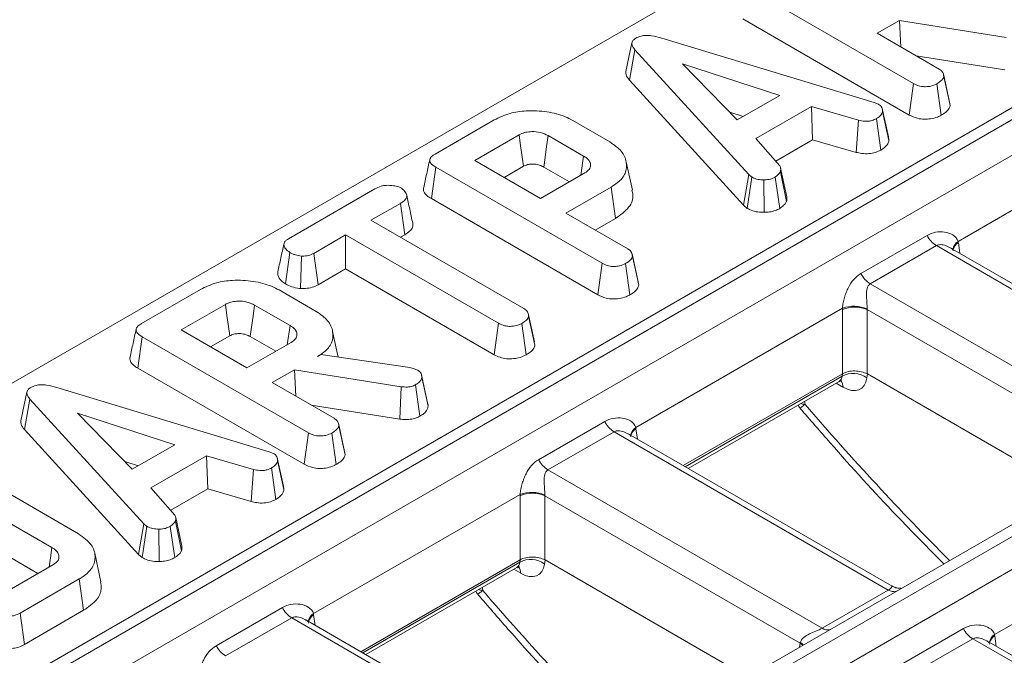
# Model space of a CAD drawing. Units: inches. Extents: x 0.6 to 32.7, y -2.8 to 22.9.
# Drawn here: x 23 to 24.8, y 10.7 to 11.9 of the extents above; entities that cross this region are included whole.
import ezdxf

# ---------------------------------------------------------------- set-up
doc = ezdxf.new("R2010")
doc.units = ezdxf.units.IN
doc.header["$LTSCALE"] = 2
doc.header["$MEASUREMENT"] = 0
doc.linetypes.add('SLD-Сплошная', pattern=[0])

msp = doc.modelspace()

# ---------------------------------------------------------------- linework, layer by layer
at = {"color": 7, "linetype": 'SLD-Сплошная', "lineweight": 15}
for p, q in [((29.2437, 14.798), (21.4123, 10.277)), ((29.7177, 14.5341), (18.6478, 8.1436)), ((29.7481, 14.5303), (18.6804, 8.1411)), ((18.7355, 8.1093), (29.8031, 14.4985)), ((30.3611, 14.1627), (19.2912, 7.7722)), ((30.3914, 14.1589), (19.3238, 7.7697)), ((19.3747, 7.7403), (30.4423, 14.1295)), ((24.6247, 11.738), (24.3282, 11.9092)), ((24.3202, 11.8532), (24.617, 11.6819)), ((24.5995, 11.8503), (24.5599, 11.8275)), ((24.7897, 11.8202), (24.5995, 11.8503)), ((24.6022, 11.8031), (24.5995, 11.8503)), ((24.5599, 11.8275), (24.67, 11.7639)), ((24.1227, 11.8103), (24.1117, 11.7593)), ((24.1758, 11.8189), (24.5543, 11.7044)), ((24.1182, 11.7438), (24.1281, 11.7981)), ((24.3311, 11.5759), (24.1281, 11.7981)), ((24.3862, 11.7167), (24.2129, 11.7731)), ((24.2129, 11.7731), (24.3105, 11.6731)), ((24.6291, 11.7875), (24.7872, 11.7625)), ((24.1182, 11.7438), (24.3216, 11.5211)), ((24.617, 11.6819), (24.6247, 11.738)), ((24.6886, 11.7048), (24.6777, 11.7551)), ((24.6896, 11.699), (24.6784, 11.7507)), ((24.6738, 11.6815), (24.666, 11.7376)), ((24.3105, 11.6731), (24.3862, 11.7167)), ((24.5543, 11.7044), (24.562, 11.7014)), ((24.6896, 11.699), (24.6885, 11.7048)), ((24.297, 11.6869), (24.321, 11.6791)), ((24.4427, 11.6972), (24.3438, 11.6401)), ((24.5267, 11.6727), (24.4427, 11.6972)), ((24.4448, 11.638), (24.4427, 11.6972)), ((24.5797, 11.6431), (24.5688, 11.6933)), ((24.5806, 11.6367), (24.5695, 11.6884)), ((23.7719, 11.6123), (23.8772, 11.6731)), ((24.0172, 11.6722), (24.0833, 11.634)), ((24.5223, 11.6154), (24.5267, 11.6727)), ((24.566, 11.6193), (24.5583, 11.6754)), ((25.0721, 11.6692), (24.704, 11.4566)), ((23.9216, 11.6466), (23.8426, 11.601)), ((24.0367, 11.6088), (23.9735, 11.6453)), ((24.3438, 11.6401), (24.3862, 11.5916)), ((24.3789, 11.5999), (24.4448, 11.638)), ((24.4448, 11.638), (24.5223, 11.6154)), ((23.8426, 11.601), (23.96, 11.5332)), ((24.0319, 11.5747), (24.0367, 11.6088)), ((24.1236, 11.5479), (24.1126, 11.5986)), ((23.7654, 11.5329), (23.7733, 11.5889)), ((24.0699, 11.4177), (23.7733, 11.5889)), ((23.895, 11.5707), (23.9293, 11.5905)), ((23.9658, 11.5892), (24.0114, 11.5629)), ((24.3983, 11.528), (24.3874, 11.5807)), ((24.3989, 11.5363), (24.3878, 11.5874)), ((23.96, 11.5332), (24.039, 11.5788)), ((24.3216, 11.5211), (24.3311, 11.5759)), ((24.3283, 11.5156), (24.3366, 11.5713)), ((24.3366, 11.5713), (24.3311, 11.5759)), ((24.3582, 11.5086), (24.3579, 11.5664)), ((24.3862, 11.5155), (24.3779, 11.5712)), ((23.5107, 11.4615), (23.6649, 11.5505)), ((24.0855, 11.5536), (24.0051, 11.5072)), ((24.0934, 11.4977), (24.0855, 11.5536)), ((23.7654, 11.5329), (24.0621, 11.3616)), ((23.7101, 11.5245), (23.6577, 11.4943)), ((23.7181, 11.4686), (23.7101, 11.5245)), ((24.3216, 11.5211), (24.3283, 11.5156)), ((23.6577, 11.4943), (23.9304, 11.3369)), ((24.0051, 11.5072), (24.1152, 11.4437)), ((24.0575, 11.4769), (24.0934, 11.4977)), ((23.6126, 11.4682), (23.5557, 11.4354)), ((23.8852, 11.3108), (23.6126, 11.4682)), ((23.6126, 11.4077), (23.6126, 11.4682)), ((23.7101, 11.464), (23.7181, 11.4686)), ((24.5308, 11.3994), (24.6486, 11.4674)), ((24.6652, 11.4493), (24.5474, 11.3812)), ((25.1539, 11.1671), (24.6652, 11.4493)), ((25.1606, 11.174), (24.6901, 11.4455)), ((23.5054, 11.381), (23.5133, 11.4369)), ((23.5324, 11.3727), (23.5337, 11.4305)), ((23.5634, 11.3793), (23.5557, 11.4354)), ((24.1338, 11.3845), (24.1229, 11.4348)), ((24.1348, 11.3787), (24.1236, 11.4304)), ((23.5634, 11.3793), (23.6126, 11.4077)), ((23.6126, 11.4077), (23.8775, 11.2548)), ((24.0621, 11.3616), (24.0699, 11.4177)), ((24.119, 11.3613), (24.1112, 11.4173)), ((23.2486, 11.3102), (23.354, 11.3711)), ((23.494, 11.3702), (23.5601, 11.332)), ((24.1348, 11.3787), (24.1337, 11.3845)), ((24.5474, 11.3812), (25.0361, 11.0991)), ((23.3984, 11.3446), (23.3194, 11.2989)), ((23.5135, 11.3068), (23.4503, 11.3433)), ((24.4978, 11.3376), (24.1296, 11.1251)), ((24.4977, 11.2209), (24.4977, 11.3352)), ((24.9969, 11.0726), (24.5421, 11.3352)), ((24.5421, 11.3352), (24.5421, 11.2208)), ((23.9383, 11.3266), (23.938, 11.3282)), ((23.9489, 11.278), (23.9385, 11.326)), ((23.9498, 11.2719), (23.9387, 11.3236)), ((23.5086, 11.2727), (23.5135, 11.3068)), ((23.8775, 11.2548), (23.8852, 11.3108)), ((23.9341, 11.2545), (23.9263, 11.3105)), ((23.2422, 11.2309), (23.2501, 11.2868)), ((23.5467, 11.1156), (23.2501, 11.2868)), ((23.3194, 11.2989), (23.4368, 11.2312)), ((23.3718, 11.2687), (23.406, 11.2885)), ((23.4426, 11.2872), (23.4882, 11.2609)), ((23.5994, 11.2504), (23.5893, 11.2965)), ((23.4368, 11.2312), (23.5158, 11.2768)), ((23.5622, 11.2515), (23.5682, 11.255)), ((23.5682, 11.255), (23.7272, 11.2319)), ((23.2422, 11.2309), (23.5389, 11.0596)), ((23.7272, 11.2319), (23.7331, 11.2303)), ((23.7331, 11.2303), (23.7414, 11.2273)), ((23.5215, 11.228), (23.4819, 11.2051)), ((23.7116, 11.1978), (23.5215, 11.228)), ((23.5241, 11.1808), (23.5215, 11.228)), ((23.7477, 11.2193), (23.7477, 11.2194)), ((23.7596, 11.1632), (23.7485, 11.2148)), ((24.4977, 11.2209), (24.2142, 11.0572)), ((24.4972, 11.2169), (24.4978, 11.2209)), ((24.5424, 11.2207), (24.5414, 11.2135)), ((24.5424, 11.2207), (24.9036, 11.0122)), ((23.0978, 11.1966), (23.4763, 11.0821)), ((23.4819, 11.2051), (23.5919, 11.1416)), ((23.7092, 11.1401), (23.7116, 11.1978)), ((23.745, 11.1453), (23.7372, 11.2014)), ((24.2231, 11.052), (24.4919, 11.2072)), ((23.0447, 11.188), (23.0336, 11.137)), ((23.0401, 11.1214), (23.0501, 11.1757)), ((23.2531, 10.9536), (23.0501, 11.1757)), ((23.5511, 11.1652), (23.7092, 11.1401)), ((23.3081, 11.0944), (23.1349, 11.1507)), ((23.1349, 11.1507), (23.2325, 11.0507)), ((23.6106, 11.0825), (23.5997, 11.1327)), ((23.6116, 11.0766), (23.6004, 11.1283)), ((23.9564, 11.0678), (24.0743, 11.1358)), ((23.0401, 11.1214), (23.2436, 10.8988)), ((23.5389, 11.0596), (23.5467, 11.1156)), ((23.5958, 11.0592), (23.588, 11.1152)), ((24.0909, 11.1177), (23.973, 11.0496)), ((24.5796, 10.8356), (24.0909, 11.1177)), ((24.5862, 10.8424), (24.1158, 11.114)), ((23.2325, 11.0507), (23.3081, 11.0944)), ((23.3646, 11.0749), (23.2657, 11.0178)), ((23.4486, 11.0504), (23.3646, 11.0749)), ((23.3668, 11.0156), (23.3646, 11.0749)), ((23.4763, 11.0821), (23.484, 11.0791)), ((23.6116, 11.0766), (23.6105, 11.0824)), ((23.219, 11.0646), (23.243, 11.0568)), ((23.5017, 11.0207), (23.4907, 11.071)), ((23.5026, 11.0144), (23.4914, 11.0661)), ((22.9388, 11.0501), (23.1366, 10.9359)), ((23.4442, 10.9931), (23.4486, 11.0504)), ((23.488, 10.997), (23.4803, 11.053)), ((23.973, 11.0496), (24.4617, 10.7675)), ((23.089, 10.9112), (22.896, 11.0226)), ((23.2657, 11.0178), (23.3082, 10.9692)), ((23.3009, 10.9776), (23.3668, 11.0156)), ((23.3668, 11.0156), (23.4442, 10.9931)), ((23.9234, 11.006), (23.5553, 10.7935)), ((23.9234, 10.8893), (23.9234, 11.0036)), ((24.4226, 10.741), (23.9678, 11.0036)), ((23.9678, 11.0036), (23.9678, 10.8893)), ((22.8883, 10.9666), (23.0643, 10.865)), ((25.137, 10.9686), (24.7688, 10.7561)), ((23.2436, 10.8988), (23.2531, 10.9536)), ((23.2502, 10.8933), (23.2586, 10.949)), ((23.2586, 10.949), (23.2531, 10.9536)), ((23.3081, 10.8931), (23.2999, 10.9489)), ((23.3203, 10.9057), (23.3093, 10.9583)), ((23.3209, 10.914), (23.3098, 10.965)), ((23.2801, 10.8862), (23.2798, 10.9441)), ((23.1765, 10.8503), (23.1654, 10.9011)), ((23.2436, 10.8988), (23.2502, 10.8933)), ((23.0129, 10.8353), (23.0919, 10.8809)), ((23.9234, 10.8893), (23.6398, 10.7256)), ((23.9229, 10.8853), (23.9234, 10.8893)), ((23.968, 10.8891), (23.9671, 10.8819)), ((23.968, 10.8891), (24.3293, 10.6806)), ((23.6487, 10.7205), (23.9175, 10.8756)), ((23.1378, 10.8553), (23.0324, 10.7945)), ((23.1457, 10.7994), (23.1378, 10.8553)), ((24.4617, 10.7675), (24.5796, 10.8356)), ((23.0401, 10.7384), (23.0324, 10.7945)), ((23.0401, 10.7384), (23.1457, 10.7994)), ((23.382, 10.7362), (23.4999, 10.8043)), ((23.5165, 10.7861), (23.3986, 10.7181)), ((24.0052, 10.504), (23.5165, 10.7861)), ((24.0119, 10.5108), (23.5414, 10.7824)), ((24.5956, 10.6988), (24.7135, 10.7669)), ((24.7301, 10.7487), (24.6122, 10.6807)), ((25.2388, 10.455), (24.7301, 10.7487)), ((25.2454, 10.4618), (24.7549, 10.745))]:
    msp.add_line(p, q, dxfattribs=at)
at = {"color": 8, "linetype": 'SLD-Сплошная', "lineweight": 15}
for p, q in [((24.7044, 11.4544), (24.7072, 11.4357)), ((24.2174, 11.0553), (24.4972, 11.2169)), ((24.4988, 11.1971), (24.4866, 11.2041)), ((24.4305, 11.1718), (24.4314, 11.1663)), ((24.13, 11.1229), (24.1328, 11.1041)), ((23.643, 10.7237), (23.9229, 10.8853)), ((23.9245, 10.8655), (23.9122, 10.8726)), ((23.8561, 10.8402), (23.8571, 10.8348)), ((23.5556, 10.7913), (23.5585, 10.7725)), ((24.4215, 10.7338), (24.4226, 10.741)), ((24.7692, 10.7539), (24.772, 10.7351))]:
    msp.add_line(p, q, dxfattribs=at)
at = {"color": 7, "linetype": 'SLD-Сплошная', "lineweight": 15, "flags": 128}
for points in [[(23.9293, 11.5905), (23.927, 11.6073), (23.9243, 11.6269), (23.9216, 11.6466)], [(23.9658, 11.5892), (23.9681, 11.606), (23.9708, 11.6256), (23.9735, 11.6453)], [(23.406, 11.2885), (23.4038, 11.3052), (23.4011, 11.3249), (23.3984, 11.3446)], [(23.4426, 11.2872), (23.4449, 11.3039), (23.4476, 11.3236), (23.4503, 11.3433)], [(23.7586, 11.1692), (23.7531, 11.1943), (23.7478, 11.2187)], [(23.0841, 10.8764), (23.0864, 10.8928), (23.089, 10.9112)]]:
    msp.add_lwpolyline(points, dxfattribs=at)
at = {"color": 8, "linetype": 'SLD-Сплошная', "lineweight": 15, "flags": 128}
for points in [[(24.4272, 10.7371), (24.4264, 10.7379), (24.4226, 10.741)], [(24.428, 10.7376), (24.4267, 10.739), (24.4229, 10.7421)]]:
    msp.add_lwpolyline(points, dxfattribs=at)
at = {"color": 7, "linetype": 'SLD-Сплошная', "lineweight": 15}
for centre, radius, start, end in [((24.6898, 11.4884), 0.0462, 206.9958, 237.8785), ((24.5719, 11.4203), 0.0462, 206.9958, 237.8785), ((24.5199, 11.2817), 0.0579, 67.4787, 112.5213), ((24.5184, 11.28), 0.0612, 67.2669, 109.6736), ((24.5166, 11.1802), 0.0415, 53.3688, 117.8813), ((24.1154, 11.1568), 0.0462, 206.9958, 237.8785), ((23.9976, 11.0888), 0.0462, 206.9958, 237.8785), ((23.944, 10.9484), 0.0612, 67.2669, 109.6736), ((23.9456, 10.9501), 0.0579, 67.4787, 112.5213), ((23.9423, 10.8486), 0.0415, 53.3688, 117.8813), ((23.5411, 10.8252), 0.0462, 206.9958, 237.8785), ((24.7546, 10.7878), 0.0462, 206.9958, 237.8785), ((23.4232, 10.7572), 0.0462, 206.9958, 237.8785)]:
    msp.add_arc(centre, radius, start, end, dxfattribs=at)
at = {"color": 8, "linetype": 'SLD-Сплошная', "lineweight": 15}
for centre, radius, start, end in [((24.7143, 11.4402), 0.0194, 122.0695, 172.6784), ((24.7138, 11.4381), 0.0189, 119.9797, 166.5242), ((24.4823, 11.1977), 0.0166, 357.6326, 41.4759), ((24.1399, 11.1087), 0.0194, 122.0695, 172.6784), ((24.1394, 11.1065), 0.0189, 119.9797, 166.5242), ((23.9079, 10.8662), 0.0166, 357.6326, 41.4759), ((24.5892, 10.8499), 0.0172, 236.1582, 285.312), ((23.5655, 10.7771), 0.0194, 122.0695, 172.6784), ((23.5651, 10.7749), 0.0189, 119.9797, 166.5242), ((24.4713, 10.7818), 0.0172, 236.1582, 285.312), ((24.7791, 10.7397), 0.0194, 122.0695, 172.6784), ((24.7786, 10.7375), 0.0189, 119.9797, 166.5242)]:
    msp.add_arc(centre, radius, start, end, dxfattribs=at)
at = {"color": 7, "linetype": 'SLD-Сплошная', "lineweight": 15}
for centre, major_axis, ratio, start_param, end_param in [((24.6603, 11.4241), (0.0269, 0.0571), 0.625261, 5.53302, 5.576862), ((24.5425, 11.3561), (0.0269, 0.0571), 0.625261, 2.173052, 2.216894), ((24.5646, 11.3455), (0.0106, 0.03), 0.665994, 2.102877, 2.146719), ((24.5199, 11.3143), (0.026, 0.0942), 0.188801, 3.330955, 3.332598), ((24.4973, 11.2476), (-0.0331, 0.0536), 0.556894, 2.339997, 3.73626), ((24.4945, 11.0197), (0.047, 0.2013), 0.120968, 6.24657, 6.259279), ((24.086, 11.0926), (0.0269, 0.0571), 0.625261, 5.53302, 5.576862), ((23.9681, 11.0245), (0.0269, 0.0571), 0.625261, 2.173052, 2.216894), ((23.9903, 11.014), (0.0106, 0.03), 0.665994, 2.102877, 2.146719), ((23.9456, 10.9827), (0.026, 0.0942), 0.188801, 3.330955, 3.332598), ((23.9229, 10.916), (-0.0331, 0.0536), 0.556894, 2.339997, 3.73626), ((23.9202, 10.6881), (0.047, 0.2013), 0.120968, 6.24657, 6.259279), ((23.5116, 10.761), (0.0269, 0.0571), 0.625261, 5.53302, 5.576862), ((24.7251, 10.7236), (0.0269, 0.0571), 0.625261, 5.53302, 5.576862), ((24.4444, 10.7518), (0.0193, 0.0252), 0.470185, 2.286141, 2.329983)]:
    msp.add_ellipse(centre, major_axis=major_axis, ratio=ratio, start_param=start_param, end_param=end_param, dxfattribs=at)
at = {"color": 8, "linetype": 'SLD-Сплошная', "lineweight": 15}
for centre, major_axis, ratio, start_param, end_param in [((24.475, 11.2338), (-0.0173, 0.0264), 0.535839, 3.111263, 3.72221), ((25.4432, 12.8362), (-1.7038, 2.7618), 0.556894, 1.848583, 1.970158), ((23.9007, 10.9023), (-0.0173, 0.0264), 0.535839, 3.111263, 3.72221), ((24.8689, 12.5046), (-1.7038, 2.7618), 0.556894, 1.848583, 1.970158)]:
    msp.add_ellipse(centre, major_axis=major_axis, ratio=ratio, start_param=start_param, end_param=end_param, dxfattribs=at)
at = {"color": 7, "linetype": 'SLD-Сплошная', "lineweight": 15}
for points, knots in [([(24.1281, 11.7981), (24.1267, 11.7999), (24.1238, 11.8036), (24.1222, 11.809), (24.1236, 11.814), (24.1267, 11.8169), (24.1289, 11.8184), (24.1295, 11.8188)], [0, 0, 0, 0, 0.269928, 0.542194, 0.736488, 0.931497, 1, 1, 1, 1]), ([(24.1295, 11.8188), (24.1325, 11.8202), (24.138, 11.8228), (24.1483, 11.824), (24.1612, 11.8232), (24.1699, 11.8206), (24.1758, 11.8189)], [0, 0, 0, 0, 0.229184, 0.41947, 0.609696, 1, 1, 1, 1]), ([(24.1118, 11.7593), (24.1118, 11.7573), (24.1118, 11.7519), (24.1157, 11.7469), (24.1182, 11.7438)], [0, 0, 0, 0, 0.366624, 1, 1, 1, 1]), ([(24.67, 11.7639), (24.6713, 11.763), (24.6747, 11.7608), (24.6777, 11.7562), (24.6782, 11.7525), (24.6784, 11.7507)], [0, 0, 0, 0, 0.246273, 0.613022, 1, 1, 1, 1]), ([(24.666, 11.7376), (24.6627, 11.736), (24.6568, 11.7333), (24.6467, 11.7321), (24.6375, 11.7327), (24.6302, 11.735), (24.6262, 11.7372), (24.6247, 11.738)], [0, 0, 0, 0, 0.274247, 0.479167, 0.643964, 0.867555, 1, 1, 1, 1]), ([(24.6784, 11.7507), (24.6781, 11.7494), (24.6774, 11.7463), (24.6728, 11.7418), (24.6683, 11.739), (24.666, 11.7376)], [0, 0, 0, 0, 0.247869, 0.614945, 1, 1, 1, 1]), ([(23.8772, 11.6731), (23.8862, 11.6775), (23.9029, 11.6856), (23.9367, 11.6904), (23.9712, 11.6887), (23.9996, 11.6815), (24.0128, 11.6745), (24.0172, 11.6722)], [0, 0, 0, 0, 0.225075, 0.416808, 0.654264, 0.886504, 1, 1, 1, 1]), ([(24.5695, 11.6884), (24.5688, 11.6861), (24.5674, 11.6815), (24.5618, 11.6775), (24.5587, 11.6756), (24.5583, 11.6754)], [0, 0, 0, 0, 0.466512, 0.935162, 1, 1, 1, 1]), ([(24.562, 11.7014), (24.5639, 11.7), (24.5683, 11.6966), (24.5693, 11.6918), (24.5695, 11.6889), (24.5695, 11.6884)], [0, 0, 0, 0, 0.393488, 0.890092, 1, 1, 1, 1]), ([(24.6738, 11.6815), (24.6767, 11.6834), (24.6826, 11.6871), (24.6882, 11.6931), (24.6892, 11.6973), (24.6896, 11.699)], [0, 0, 0, 0, 0.369992, 0.749751, 1, 1, 1, 1]), ([(24.5583, 11.6754), (24.5559, 11.6742), (24.5518, 11.6723), (24.5444, 11.6706), (24.5359, 11.6708), (24.5302, 11.672), (24.5267, 11.6727)], [0, 0, 0, 0, 0.270754, 0.470236, 0.67148, 1, 1, 1, 1]), ([(24.617, 11.6819), (24.6216, 11.6797), (24.6294, 11.6759), (24.6433, 11.6741), (24.6556, 11.675), (24.6662, 11.6776), (24.6717, 11.6804), (24.6738, 11.6815)], [0, 0, 0, 0, 0.283368, 0.469376, 0.654805, 0.863545, 1, 1, 1, 1]), ([(23.9735, 11.6453), (23.9691, 11.6474), (23.9606, 11.6514), (23.9458, 11.6528), (23.9334, 11.6515), (23.9261, 11.649), (23.9225, 11.6471), (23.9216, 11.6466)], [0, 0, 0, 0, 0.2917651, 0.5642894, 0.7497236, 0.934852, 1, 1, 1, 1]), ([(24.0833, 11.634), (24.0909, 11.6288), (24.106, 11.6182), (24.1143, 11.5981), (24.1128, 11.5783), (24.1007, 11.5631), (24.0895, 11.5561), (24.0855, 11.5536)], [0, 0, 0, 0, 0.226815, 0.455197, 0.678898, 0.884189, 1, 1, 1, 1]), ([(24.566, 11.6193), (24.5681, 11.6206), (24.5735, 11.624), (24.5791, 11.6299), (24.5802, 11.6347), (24.5806, 11.6367)], [0, 0, 0, 0, 0.26843, 0.699899, 1, 1, 1, 1]), ([(24.5806, 11.6367), (24.5807, 11.6385), (24.5808, 11.6407), (24.5796, 11.6427), (24.5794, 11.643)], [0, 0, 0, 0, 0.8294342, 1, 1, 1, 1]), ([(24.5223, 11.6154), (24.5255, 11.6147), (24.5329, 11.6132), (24.545, 11.6125), (24.5569, 11.615), (24.5631, 11.6179), (24.566, 11.6193)], [0, 0, 0, 0, 0.219206, 0.496139, 0.75465, 1, 1, 1, 1]), ([(23.7625, 11.6023), (23.7607, 11.594), (23.757, 11.5773), (23.7535, 11.5607), (23.7517, 11.5525)], [0, 0, 0, 0, 0.499979, 1, 1, 1, 1]), ([(23.7733, 11.5889), (23.7697, 11.5913), (23.7644, 11.5947), (23.7619, 11.6006), (23.7631, 11.6052), (23.7669, 11.6091), (23.7704, 11.6114), (23.7719, 11.6123)], [0, 0, 0, 0, 0.351612, 0.506289, 0.662049, 0.860302, 1, 1, 1, 1]), ([(24.039, 11.5788), (24.0418, 11.5808), (24.0473, 11.5848), (24.0498, 11.5923), (24.048, 11.5993), (24.0432, 11.6048), (24.0386, 11.6076), (24.0367, 11.6088)], [0, 0, 0, 0, 0.2262579, 0.4548795, 0.6561442, 0.8543617, 1, 1, 1, 1]), ([(23.9293, 11.5905), (23.9316, 11.5916), (23.9357, 11.5937), (23.9446, 11.5948), (23.9538, 11.5941), (23.9612, 11.5918), (23.9647, 11.5899), (23.9658, 11.5892)], [0, 0, 0, 0, 0.218268, 0.394753, 0.646996, 0.885075, 1, 1, 1, 1]), ([(24.3874, 11.5807), (24.3862, 11.579), (24.3845, 11.5765), (24.3808, 11.5735), (24.3789, 11.572), (24.3779, 11.5712)], [0, 0, 0, 0, 0.48891, 0.744104, 1, 1, 1, 1]), ([(24.3862, 11.5916), (24.387, 11.5898), (24.3882, 11.5872), (24.3878, 11.5835), (24.3875, 11.5816), (24.3874, 11.5807)], [0, 0, 0, 0, 0.482549, 0.740672, 1, 1, 1, 1]), ([(24.3579, 11.5664), (24.3542, 11.5665), (24.347, 11.5667), (24.3403, 11.5694), (24.3371, 11.5711), (24.3366, 11.5713)], [0, 0, 0, 0, 0.454953, 0.913783, 1, 1, 1, 1]), ([(24.3779, 11.5712), (24.3752, 11.5699), (24.3699, 11.5673), (24.3623, 11.5665), (24.3584, 11.5664), (24.3579, 11.5664)], [0, 0, 0, 0, 0.463556, 0.932057, 1, 1, 1, 1]), ([(23.6649, 11.5505), (23.6684, 11.5523), (23.6743, 11.5552), (23.6862, 11.5571), (23.6971, 11.5562), (23.7063, 11.5544), (23.7104, 11.5523), (23.7119, 11.5516)], [0, 0, 0, 0, 0.265187, 0.448, 0.689713, 0.887146, 1, 1, 1, 1]), ([(23.7119, 11.5516), (23.7148, 11.5491), (23.7196, 11.5448), (23.7221, 11.5382), (23.7205, 11.5326), (23.7159, 11.5281), (23.7118, 11.5256), (23.7101, 11.5245)], [0, 0, 0, 0, 0.298914, 0.498222, 0.653227, 0.855916, 1, 1, 1, 1]), ([(23.7519, 11.5524), (23.7517, 11.5522), (23.7505, 11.5499), (23.752, 11.5448), (23.7568, 11.5383), (23.7626, 11.5347), (23.7654, 11.5329)], [0, 0, 0, 0, 0.036492, 0.325684, 0.675136, 1, 1, 1, 1]), ([(24.0934, 11.4977), (24.1022, 11.504), (24.1194, 11.5162), (24.1264, 11.5351), (24.1233, 11.5452), (24.1225, 11.5478)], [0, 0, 0, 0, 0.439629, 0.853956, 1, 1, 1, 1]), ([(23.7322, 11.4892), (23.7304, 11.4975), (23.7268, 11.514), (23.7232, 11.5307), (23.7214, 11.539)], [0, 0, 0, 0, 0.50002, 1, 1, 1, 1]), ([(24.3862, 11.5155), (24.3874, 11.5164), (24.3909, 11.5191), (24.3957, 11.5232), (24.3975, 11.5266), (24.3983, 11.528)], [0, 0, 0, 0, 0.2556297, 0.6962236, 1, 1, 1, 1]), ([(24.3983, 11.528), (24.3985, 11.5291), (24.399, 11.5319), (24.3989, 11.5347), (24.3988, 11.5363)], [0, 0, 0, 0, 0.394618, 1, 1, 1, 1]), ([(24.3283, 11.5156), (24.3296, 11.5149), (24.3343, 11.5125), (24.3436, 11.5092), (24.3529, 11.5085), (24.3577, 11.5086), (24.3582, 11.5086)], [0, 0, 0, 0, 0.169986, 0.564783, 0.958158, 1, 1, 1, 1]), ([(24.3582, 11.5086), (24.3615, 11.5087), (24.3685, 11.509), (24.3783, 11.5114), (24.3836, 11.5141), (24.3862, 11.5155)], [0, 0, 0, 0, 0.321123, 0.670899, 1, 1, 1, 1]), ([(23.7181, 11.4686), (23.7214, 11.4707), (23.7275, 11.4747), (23.7329, 11.482), (23.7324, 11.4868), (23.7321, 11.4892)], [0, 0, 0, 0, 0.372197, 0.691582, 1, 1, 1, 1]), ([(23.5133, 11.4369), (23.5105, 11.439), (23.5051, 11.4431), (23.5019, 11.4497), (23.5032, 11.4552), (23.5064, 11.4588), (23.5094, 11.4607), (23.5107, 11.4615)], [0, 0, 0, 0, 0.283186, 0.5660768, 0.7215794, 0.8761816, 1, 1, 1, 1]), ([(24.6486, 11.4674), (24.6533, 11.4701), (24.6585, 11.472), (24.6691, 11.474), (24.6746, 11.4741), (24.6852, 11.4726), (24.6904, 11.471), (24.699, 11.4656), (24.7026, 11.4617), (24.704, 11.4566)], [0, 0, 0, 0, 0.25, 0.25, 0.5, 0.5, 0.75, 0.75, 1, 1, 1, 1]), ([(23.5025, 11.4518), (23.5007, 11.4437), (23.4971, 11.4271), (23.4935, 11.4106), (23.4917, 11.4023)], [0, 0, 0, 0, 0.495104, 1, 1, 1, 1]), ([(24.1152, 11.4437), (24.1165, 11.4428), (24.1199, 11.4405), (24.1229, 11.4359), (24.1234, 11.4322), (24.1236, 11.4304)], [0, 0, 0, 0, 0.246273, 0.613022, 1, 1, 1, 1]), ([(24.6901, 11.4455), (24.6903, 11.4454), (24.6935, 11.4441), (24.6951, 11.4412), (24.6952, 11.4402), (24.6952, 11.44)], [0, 0, 0, 0, 0.0523275, 0.8365615, 1, 1, 1, 1]), ([(23.5337, 11.4305), (23.53, 11.4312), (23.5245, 11.4321), (23.5178, 11.4345), (23.5148, 11.4361), (23.5133, 11.4369)], [0, 0, 0, 0, 0.479636, 0.736831, 1, 1, 1, 1]), ([(23.5557, 11.4354), (23.5528, 11.434), (23.547, 11.4312), (23.5387, 11.4305), (23.5343, 11.4305), (23.5337, 11.4305)], [0, 0, 0, 0, 0.458262, 0.922464, 1, 1, 1, 1]), ([(24.1236, 11.4304), (24.1233, 11.4291), (24.1225, 11.426), (24.118, 11.4215), (24.1135, 11.4187), (24.1112, 11.4173)], [0, 0, 0, 0, 0.247869, 0.614945, 1, 1, 1, 1]), ([(24.1112, 11.4173), (24.1078, 11.4157), (24.102, 11.413), (24.0919, 11.4118), (24.0827, 11.4124), (24.0754, 11.4147), (24.0714, 11.4169), (24.0699, 11.4177)], [0, 0, 0, 0, 0.274247, 0.479167, 0.643964, 0.867555, 1, 1, 1, 1]), ([(23.354, 11.3711), (23.363, 11.3755), (23.3797, 11.3836), (23.4135, 11.3884), (23.448, 11.3866), (23.4764, 11.3794), (23.4896, 11.3725), (23.494, 11.3702)], [0, 0, 0, 0, 0.225075, 0.416808, 0.654264, 0.886504, 1, 1, 1, 1]), ([(23.4919, 11.4023), (23.4918, 11.4004), (23.4913, 11.3949), (23.4963, 11.3872), (23.5028, 11.3827), (23.5054, 11.381)], [0, 0, 0, 0, 0.241896, 0.709113, 1, 1, 1, 1]), ([(24.4978, 11.3376), (24.498, 11.3407), (24.4985, 11.3439), (24.4998, 11.3504), (24.5006, 11.3536), (24.5025, 11.3599), (24.5035, 11.363), (24.5058, 11.3689), (24.5071, 11.3717), (24.5112, 11.3798), (24.5144, 11.3847), (24.5219, 11.3931), (24.5261, 11.3966), (24.5308, 11.3994)], [0, 0, 0, 0, 0.125, 0.125, 0.25, 0.25, 0.375, 0.375, 0.5, 0.5, 0.75, 0.75, 1, 1, 1, 1]), ([(23.5054, 11.381), (23.5091, 11.3792), (23.5163, 11.3756), (23.5262, 11.3735), (23.5316, 11.3728), (23.5324, 11.3727)], [0, 0, 0, 0, 0.470435, 0.917306, 1, 1, 1, 1]), ([(23.5324, 11.3727), (23.5342, 11.3727), (23.5402, 11.3727), (23.5505, 11.3738), (23.5588, 11.3769), (23.5627, 11.3789), (23.5634, 11.3793)], [0, 0, 0, 0, 0.15562, 0.533253, 0.911733, 1, 1, 1, 1]), ([(24.119, 11.3613), (24.1219, 11.3631), (24.1278, 11.3668), (24.1334, 11.3728), (24.1344, 11.377), (24.1348, 11.3787)], [0, 0, 0, 0, 0.369992, 0.749751, 1, 1, 1, 1]), ([(24.5474, 11.3812), (24.5443, 11.3794), (24.5426, 11.3763), (24.5408, 11.3694), (24.5407, 11.3656), (24.5407, 11.3576), (24.541, 11.3534), (24.5416, 11.3449), (24.5419, 11.3405), (24.542, 11.3364)], [0, 0, 0, 0, 0.25, 0.25, 0.5, 0.5, 0.75, 0.75, 1, 1, 1, 1]), ([(24.0621, 11.3616), (24.0668, 11.3594), (24.0745, 11.3556), (24.0885, 11.3538), (24.1008, 11.3547), (24.1113, 11.3574), (24.1168, 11.3602), (24.119, 11.3613)], [0, 0, 0, 0, 0.283368, 0.469376, 0.654805, 0.863545, 1, 1, 1, 1]), ([(23.4503, 11.3433), (23.4459, 11.3453), (23.4374, 11.3494), (23.4225, 11.3507), (23.4102, 11.3495), (23.4029, 11.3469), (23.3993, 11.345), (23.3984, 11.3446)], [0, 0, 0, 0, 0.291765, 0.564289, 0.749724, 0.934852, 1, 1, 1, 1]), ([(23.9304, 11.3369), (23.9322, 11.3356), (23.9365, 11.3326), (23.9384, 11.3277), (23.9386, 11.3245), (23.9387, 11.3236)], [0, 0, 0, 0, 0.342618, 0.80696, 1, 1, 1, 1]), ([(23.5601, 11.332), (23.5677, 11.3267), (23.5828, 11.3162), (23.5911, 11.296), (23.5896, 11.2762), (23.5774, 11.2611), (23.5662, 11.254), (23.5622, 11.2515)], [0, 0, 0, 0, 0.226686, 0.454936, 0.678509, 0.883956, 1, 1, 1, 1]), ([(23.9387, 11.3236), (23.9383, 11.3221), (23.9374, 11.3185), (23.9322, 11.3142), (23.928, 11.3116), (23.9263, 11.3105)], [0, 0, 0, 0, 0.291583, 0.716163, 1, 1, 1, 1]), ([(23.2393, 11.3003), (23.2375, 11.2919), (23.2338, 11.2752), (23.2302, 11.2587), (23.2284, 11.2504)], [0, 0, 0, 0, 0.499979, 1, 1, 1, 1]), ([(23.2501, 11.2868), (23.2465, 11.2892), (23.2412, 11.2927), (23.2387, 11.2986), (23.2399, 11.3031), (23.2436, 11.3071), (23.2472, 11.3093), (23.2486, 11.3102)], [0, 0, 0, 0, 0.351612, 0.506289, 0.662049, 0.860302, 1, 1, 1, 1]), ([(23.5158, 11.2768), (23.5185, 11.2788), (23.5241, 11.2828), (23.5265, 11.2902), (23.5247, 11.2972), (23.52, 11.3028), (23.5154, 11.3056), (23.5135, 11.3068)], [0, 0, 0, 0, 0.2262579, 0.4548795, 0.6561442, 0.8543617, 1, 1, 1, 1]), ([(23.9263, 11.3105), (23.9234, 11.3091), (23.9174, 11.3063), (23.9069, 11.305), (23.8969, 11.3059), (23.89, 11.3082), (23.8863, 11.3102), (23.8852, 11.3108)], [0, 0, 0, 0, 0.247595, 0.497997, 0.667808, 0.899368, 1, 1, 1, 1]), ([(23.406, 11.2885), (23.4083, 11.2896), (23.4125, 11.2916), (23.4214, 11.2928), (23.4306, 11.2921), (23.438, 11.2897), (23.4415, 11.2878), (23.4426, 11.2872)], [0, 0, 0, 0, 0.218268, 0.394753, 0.646996, 0.885075, 1, 1, 1, 1]), ([(23.9341, 11.2545), (23.9367, 11.2562), (23.9424, 11.2597), (23.9484, 11.2656), (23.9494, 11.2701), (23.9498, 11.2719)], [0, 0, 0, 0, 0.331806, 0.724775, 1, 1, 1, 1]), ([(23.2286, 11.2504), (23.2285, 11.2501), (23.2273, 11.2479), (23.2288, 11.2428), (23.2336, 11.2363), (23.2394, 11.2326), (23.2422, 11.2309)], [0, 0, 0, 0, 0.036492, 0.325684, 0.675136, 1, 1, 1, 1]), ([(23.8775, 11.2548), (23.8807, 11.2531), (23.8872, 11.2499), (23.8994, 11.2473), (23.912, 11.2475), (23.9242, 11.2498), (23.9308, 11.2529), (23.9341, 11.2545)], [0, 0, 0, 0, 0.205208, 0.401642, 0.599274, 0.793445, 1, 1, 1, 1]), ([(23.7485, 11.2148), (23.7481, 11.2133), (23.7474, 11.2097), (23.7432, 11.2051), (23.739, 11.2025), (23.7372, 11.2014)], [0, 0, 0, 0, 0.298553, 0.704459, 1, 1, 1, 1]), ([(23.7414, 11.2273), (23.743, 11.226), (23.7461, 11.2236), (23.748, 11.2192), (23.7483, 11.2163), (23.7485, 11.2148)], [0, 0, 0, 0, 0.349369, 0.669798, 1, 1, 1, 1]), ([(24.5421, 11.2208), (24.5392, 11.2222), (24.5357, 11.2235), (24.5281, 11.2253), (24.524, 11.2258), (24.5159, 11.226), (24.5117, 11.2256), (24.5042, 11.2239), (24.5007, 11.2226), (24.4978, 11.2209)], [0, 0, 0, 0, 0.25, 0.25, 0.5, 0.5, 0.75, 0.75, 1, 1, 1, 1]), ([(23.0501, 11.1757), (23.0487, 11.1776), (23.0458, 11.1812), (23.0441, 11.1867), (23.0455, 11.1916), (23.0486, 11.1946), (23.0509, 11.196), (23.0515, 11.1964)], [0, 0, 0, 0, 0.269928, 0.542194, 0.736488, 0.931497, 1, 1, 1, 1]), ([(23.0515, 11.1964), (23.0545, 11.1978), (23.06, 11.2005), (23.0702, 11.2017), (23.0832, 11.2008), (23.0919, 11.1983), (23.0978, 11.1966)], [0, 0, 0, 0, 0.2291835, 0.4194703, 0.6096959, 1, 1, 1, 1]), ([(23.7372, 11.2014), (23.7348, 11.2002), (23.7305, 11.1981), (23.7213, 11.1968), (23.7153, 11.1975), (23.7116, 11.1978)], [0, 0, 0, 0, 0.344391, 0.602302, 1, 1, 1, 1]), ([(24.4921, 11.2068), (24.4929, 11.2074), (24.4952, 11.209), (24.4962, 11.2087), (24.4968, 11.2086)], [0, 0, 0, 0, 0.354885, 1, 1, 1, 1]), ([(23.745, 11.1453), (23.7472, 11.1467), (23.7529, 11.1503), (23.7583, 11.1565), (23.7592, 11.1613), (23.7596, 11.1632)], [0, 0, 0, 0, 0.286856, 0.716868, 1, 1, 1, 1]), ([(23.7596, 11.1632), (23.7596, 11.165), (23.7596, 11.167), (23.7585, 11.169), (23.7584, 11.1692)], [0, 0, 0, 0, 0.88668, 1, 1, 1, 1]), ([(24.419, 11.1652), (24.4193, 11.1642), (24.4201, 11.162), (24.4219, 11.1605), (24.4229, 11.1596)], [0, 0, 0, 0, 0.406865, 1, 1, 1, 1]), ([(24.4227, 11.1593), (24.4405, 11.1387), (24.4968, 11.0735), (24.5817, 10.9801), (24.6503, 10.9108), (24.6785, 10.8822)], [0, 0, 0, 0, 0.214121, 0.676655, 1, 1, 1, 1]), ([(23.5919, 11.1416), (23.5933, 11.1407), (23.5967, 11.1385), (23.5997, 11.1338), (23.6002, 11.1302), (23.6004, 11.1283)], [0, 0, 0, 0, 0.246273, 0.613022, 1, 1, 1, 1]), ([(23.7092, 11.1401), (23.7126, 11.1398), (23.7197, 11.139), (23.7307, 11.1398), (23.7392, 11.1424), (23.7435, 11.1446), (23.745, 11.1453)], [0, 0, 0, 0, 0.273409, 0.555651, 0.844108, 1, 1, 1, 1]), ([(24.0743, 11.1358), (24.079, 11.1386), (24.0841, 11.1404), (24.0948, 11.1424), (24.1003, 11.1426), (24.1108, 11.1411), (24.116, 11.1395), (24.1247, 11.134), (24.1283, 11.1301), (24.1296, 11.1251)], [0, 0, 0, 0, 0.25, 0.25, 0.5, 0.5, 0.75, 0.75, 1, 1, 1, 1]), ([(23.0338, 11.137), (23.0337, 11.135), (23.0337, 11.1296), (23.0376, 11.1246), (23.0401, 11.1214)], [0, 0, 0, 0, 0.366624, 1, 1, 1, 1]), ([(23.6004, 11.1283), (23.6001, 11.1271), (23.5993, 11.124), (23.5947, 11.1195), (23.5903, 11.1167), (23.588, 11.1152)], [0, 0, 0, 0, 0.247869, 0.614945, 1, 1, 1, 1]), ([(23.588, 11.1152), (23.5846, 11.1137), (23.5787, 11.111), (23.5687, 11.1098), (23.5595, 11.1104), (23.5522, 11.1126), (23.5481, 11.1148), (23.5467, 11.1156)], [0, 0, 0, 0, 0.274247, 0.479167, 0.643964, 0.867555, 1, 1, 1, 1]), ([(24.1157, 11.1139), (24.1159, 11.1138), (24.1192, 11.1126), (24.1207, 11.1096), (24.1208, 11.1086), (24.1208, 11.1084)], [0, 0, 0, 0, 0.052328, 0.836561, 1, 1, 1, 1]), ([(23.484, 11.0791), (23.4859, 11.0776), (23.4903, 11.0742), (23.4913, 11.0694), (23.4914, 11.0666), (23.4914, 11.0661)], [0, 0, 0, 0, 0.393488, 0.890092, 1, 1, 1, 1]), ([(23.5958, 11.0592), (23.5987, 11.061), (23.6045, 11.0647), (23.6102, 11.0708), (23.6112, 11.075), (23.6116, 11.0766)], [0, 0, 0, 0, 0.369992, 0.749751, 1, 1, 1, 1]), ([(23.4914, 11.0661), (23.4908, 11.0638), (23.4894, 11.0591), (23.4838, 11.0552), (23.4807, 11.0533), (23.4803, 11.053)], [0, 0, 0, 0, 0.466512, 0.935162, 1, 1, 1, 1]), ([(23.5389, 11.0596), (23.5436, 11.0573), (23.5513, 11.0536), (23.5652, 11.0518), (23.5776, 11.0527), (23.5881, 11.0553), (23.5936, 11.0581), (23.5958, 11.0592)], [0, 0, 0, 0, 0.283368, 0.469376, 0.654805, 0.863545, 1, 1, 1, 1]), ([(23.9234, 11.006), (23.9237, 11.0091), (23.9242, 11.0123), (23.9254, 11.0188), (23.9262, 11.022), (23.9281, 11.0283), (23.9292, 11.0314), (23.9315, 11.0373), (23.9327, 11.0402), (23.9369, 11.0482), (23.9401, 11.0531), (23.9475, 11.0616), (23.9517, 11.0651), (23.9564, 11.0678)], [0, 0, 0, 0, 0.125, 0.125, 0.25, 0.25, 0.375, 0.375, 0.5, 0.5, 0.75, 0.75, 1, 1, 1, 1]), ([(23.4803, 11.053), (23.4779, 11.0519), (23.4737, 11.0499), (23.4664, 11.0483), (23.4579, 11.0485), (23.4522, 11.0497), (23.4486, 11.0504)], [0, 0, 0, 0, 0.2707542, 0.4702363, 0.6714804, 1, 1, 1, 1]), ([(23.973, 11.0496), (23.9699, 11.0479), (23.9682, 11.0447), (23.9665, 11.0378), (23.9663, 11.034), (23.9664, 11.0261), (23.9667, 11.0219), (23.9672, 11.0133), (23.9676, 11.0089), (23.9677, 11.0049)], [0, 0, 0, 0, 0.25, 0.25, 0.5, 0.5, 0.75, 0.75, 1, 1, 1, 1]), ([(23.5026, 11.0144), (23.5027, 11.0162), (23.5028, 11.0183), (23.5016, 11.0203), (23.5014, 11.0207)], [0, 0, 0, 0, 0.829434, 1, 1, 1, 1]), ([(23.488, 10.997), (23.4901, 10.9983), (23.4955, 11.0016), (23.5011, 11.0076), (23.5021, 11.0124), (23.5026, 11.0144)], [0, 0, 0, 0, 0.26843, 0.699899, 1, 1, 1, 1]), ([(23.4442, 10.9931), (23.4475, 10.9924), (23.4548, 10.9909), (23.4669, 10.9901), (23.4789, 10.9926), (23.485, 10.9956), (23.488, 10.997)], [0, 0, 0, 0, 0.2192059, 0.4961393, 0.7546498, 1, 1, 1, 1]), ([(23.3082, 10.9692), (23.3089, 10.9675), (23.3101, 10.9649), (23.3098, 10.9612), (23.3095, 10.9593), (23.3093, 10.9583)], [0, 0, 0, 0, 0.4825491, 0.7406725, 1, 1, 1, 1]), ([(23.2798, 10.9441), (23.2762, 10.9442), (23.2689, 10.9444), (23.2623, 10.9471), (23.2591, 10.9487), (23.2586, 10.949)], [0, 0, 0, 0, 0.454953, 0.913783, 1, 1, 1, 1]), ([(23.2999, 10.9489), (23.2972, 10.9476), (23.2918, 10.945), (23.2843, 10.9442), (23.2803, 10.9441), (23.2798, 10.9441)], [0, 0, 0, 0, 0.4635565, 0.932057, 1, 1, 1, 1]), ([(23.3093, 10.9583), (23.3082, 10.9567), (23.3064, 10.9541), (23.3028, 10.9511), (23.3008, 10.9496), (23.2999, 10.9489)], [0, 0, 0, 0, 0.48891, 0.744104, 1, 1, 1, 1]), ([(23.1366, 10.9359), (23.1452, 10.9296), (23.1612, 10.9179), (23.1679, 10.8959), (23.1635, 10.8758), (23.1497, 10.8626), (23.1401, 10.8567), (23.1378, 10.8553)], [0, 0, 0, 0, 0.2663312, 0.4942328, 0.729752, 0.9337259, 1, 1, 1, 1]), ([(23.3203, 10.9057), (23.3205, 10.9068), (23.321, 10.9095), (23.3209, 10.9123), (23.3208, 10.914)], [0, 0, 0, 0, 0.394618, 1, 1, 1, 1]), ([(23.0919, 10.8809), (23.0949, 10.8831), (23.1006, 10.8873), (23.1024, 10.8951), (23.1003, 10.902), (23.0952, 10.9074), (23.0908, 10.9101), (23.089, 10.9112)], [0, 0, 0, 0, 0.243316, 0.465535, 0.670512, 0.867551, 1, 1, 1, 1]), ([(23.3081, 10.8931), (23.3094, 10.8941), (23.3129, 10.8968), (23.3176, 10.9008), (23.3195, 10.9043), (23.3203, 10.9057)], [0, 0, 0, 0, 0.25563, 0.696224, 1, 1, 1, 1]), ([(23.2502, 10.8933), (23.2516, 10.8926), (23.2562, 10.8901), (23.2655, 10.8869), (23.2749, 10.8862), (23.2797, 10.8862), (23.2801, 10.8862)], [0, 0, 0, 0, 0.169986, 0.564783, 0.958158, 1, 1, 1, 1]), ([(23.2801, 10.8862), (23.2835, 10.8864), (23.2905, 10.8867), (23.3003, 10.8891), (23.3055, 10.8918), (23.3081, 10.8931)], [0, 0, 0, 0, 0.321123, 0.670899, 1, 1, 1, 1]), ([(23.9678, 10.8893), (23.9648, 10.8906), (23.9614, 10.8919), (23.9538, 10.8937), (23.9497, 10.8943), (23.9415, 10.8944), (23.9374, 10.894), (23.9298, 10.8923), (23.9263, 10.891), (23.9234, 10.8893)], [0, 0, 0, 0, 0.25, 0.25, 0.5, 0.5, 0.75, 0.75, 1, 1, 1, 1]), ([(23.9177, 10.8753), (23.9185, 10.8758), (23.9208, 10.8774), (23.9218, 10.8772), (23.9225, 10.877)], [0, 0, 0, 0, 0.354885, 1, 1, 1, 1]), ([(23.1457, 10.7994), (23.1543, 10.8054), (23.17, 10.8163), (23.1785, 10.835), (23.1764, 10.8458), (23.1756, 10.8503)], [0, 0, 0, 0, 0.413876, 0.759805, 1, 1, 1, 1]), ([(23.8447, 10.8336), (23.845, 10.8327), (23.8457, 10.8305), (23.8475, 10.8289), (23.8486, 10.828)], [0, 0, 0, 0, 0.406865, 1, 1, 1, 1]), ([(23.8483, 10.8277), (23.8661, 10.8071), (23.9224, 10.742), (24.0074, 10.6485), (24.076, 10.5792), (24.1042, 10.5506)], [0, 0, 0, 0, 0.214121, 0.676655, 1, 1, 1, 1]), ([(24.6027, 10.8391), (24.602, 10.839), (24.5994, 10.8386), (24.5928, 10.839), (24.5884, 10.8417), (24.5865, 10.843)], [0, 0, 0, 0, 0.174601, 0.629356, 1, 1, 1, 1]), ([(23.4999, 10.8043), (23.5046, 10.807), (23.5098, 10.8089), (23.5204, 10.8108), (23.5259, 10.811), (23.5365, 10.8095), (23.5417, 10.8079), (23.5503, 10.8025), (23.5539, 10.7986), (23.5553, 10.7935)], [0, 0, 0, 0, 0.25, 0.25, 0.5, 0.5, 0.75, 0.75, 1, 1, 1, 1]), ([(23.0324, 10.7945), (23.0292, 10.7929), (23.0242, 10.7904), (23.0154, 10.7888), (23.0075, 10.7892), (22.9992, 10.7914), (22.9944, 10.794), (22.9918, 10.7953)], [0, 0, 0, 0, 0.2683958, 0.4244638, 0.580867, 0.7738262, 1, 1, 1, 1]), ([(23.5413, 10.7823), (23.5415, 10.7822), (23.5448, 10.781), (23.5464, 10.778), (23.5464, 10.777), (23.5464, 10.7768)], [0, 0, 0, 0, 0.052328, 0.836561, 1, 1, 1, 1]), ([(24.7135, 10.7669), (24.7182, 10.7696), (24.7233, 10.7714), (24.7339, 10.7734), (24.7395, 10.7736), (24.75, 10.7721), (24.7552, 10.7705), (24.7639, 10.7651), (24.7675, 10.7612), (24.7688, 10.7561)], [0, 0, 0, 0, 0.25, 0.25, 0.5, 0.5, 0.75, 0.75, 1, 1, 1, 1]), ([(24.4229, 10.7421), (24.4238, 10.7455), (24.4261, 10.7484), (24.4318, 10.7534), (24.4352, 10.7554), (24.4426, 10.7591), (24.4465, 10.7607), (24.4545, 10.764), (24.4586, 10.7657), (24.4617, 10.7675)], [0, 0, 0, 0, 0.25, 0.25, 0.5, 0.5, 0.75, 0.75, 1, 1, 1, 1]), ([(22.9841, 10.7393), (22.9885, 10.7371), (22.9957, 10.7334), (23.0089, 10.731), (23.0204, 10.7313), (23.0312, 10.7339), (23.037, 10.7368), (23.0401, 10.7384)], [0, 0, 0, 0, 0.273097, 0.454772, 0.637108, 0.805244, 1, 1, 1, 1]), ([(24.7549, 10.7449), (24.7551, 10.7448), (24.7583, 10.7436), (24.7599, 10.7406), (24.76, 10.7396), (24.76, 10.7394)], [0, 0, 0, 0, 0.052328, 0.836561, 1, 1, 1, 1]), ([(23.3491, 10.6745), (23.3493, 10.6775), (23.3498, 10.6808), (23.3511, 10.6873), (23.3519, 10.6905), (23.3537, 10.6968), (23.3548, 10.6999), (23.3571, 10.7058), (23.3584, 10.7086), (23.3625, 10.7167), (23.3657, 10.7216), (23.3731, 10.73), (23.3773, 10.7335), (23.382, 10.7362)], [0, 0, 0, 0, 0.125, 0.125, 0.25, 0.25, 0.375, 0.375, 0.5, 0.5, 0.75, 0.75, 1, 1, 1, 1])]:
    msp.add_open_spline(points, degree=3, knots=knots, dxfattribs=at)
at = {"color": 8, "linetype": 'SLD-Сплошная', "lineweight": 15}
for points, knots in [([(24.69, 11.4454), (24.6868, 11.447), (24.6806, 11.4502), (24.6714, 11.4516), (24.6669, 11.4499), (24.6652, 11.4493)], [0, 0, 0, 0, 0.403026, 0.772207, 1, 1, 1, 1]), ([(24.4226, 11.1593), (24.423, 11.1598), (24.4238, 11.1607), (24.4286, 11.1643), (24.4314, 11.1663), (24.4314, 11.1663)], [0, 0, 0, 0, 0.531226, 0.992266, 1, 1, 1, 1]), ([(24.4238, 11.1679), (24.4261, 11.1673), (24.4283, 11.1666), (24.4314, 11.1663), (24.4314, 11.1663)], [0, 0, 0, 0, 0.9787633, 1, 1, 1, 1]), ([(24.1157, 11.1138), (24.1125, 11.1155), (24.1063, 11.1187), (24.097, 11.1201), (24.0926, 11.1183), (24.0909, 11.1177)], [0, 0, 0, 0, 0.4030264, 0.7722066, 1, 1, 1, 1]), ([(23.8571, 10.8348), (23.857, 10.8347), (23.8543, 10.8328), (23.8494, 10.8292), (23.8487, 10.8282), (23.8483, 10.8277)], [0, 0, 0, 0, 0.007734, 0.468774, 1, 1, 1, 1]), ([(23.8571, 10.8348), (23.857, 10.8348), (23.854, 10.835), (23.8517, 10.8357), (23.8495, 10.8363)], [0, 0, 0, 0, 0.0212367, 1, 1, 1, 1]), ([(24.5796, 10.8356), (24.5808, 10.8364), (24.5828, 10.8376), (24.5852, 10.8399), (24.5863, 10.8419), (24.5862, 10.842), (24.5861, 10.8421)], [0, 0, 0, 0, 0.203295, 0.333034, 0.694211, 1, 1, 1, 1]), ([(23.5413, 10.7822), (23.5381, 10.7839), (23.5319, 10.7871), (23.5227, 10.7885), (23.5182, 10.7868), (23.5165, 10.7861)], [0, 0, 0, 0, 0.4030264, 0.7722066, 1, 1, 1, 1]), ([(24.7549, 10.7448), (24.7516, 10.7465), (24.7455, 10.7497), (24.7362, 10.7511), (24.7318, 10.7494), (24.7301, 10.7487)], [0, 0, 0, 0, 0.403026, 0.772207, 1, 1, 1, 1])]:
    msp.add_open_spline(points, degree=3, knots=knots, dxfattribs=at)

doc.saveas('drawing.dxf')
